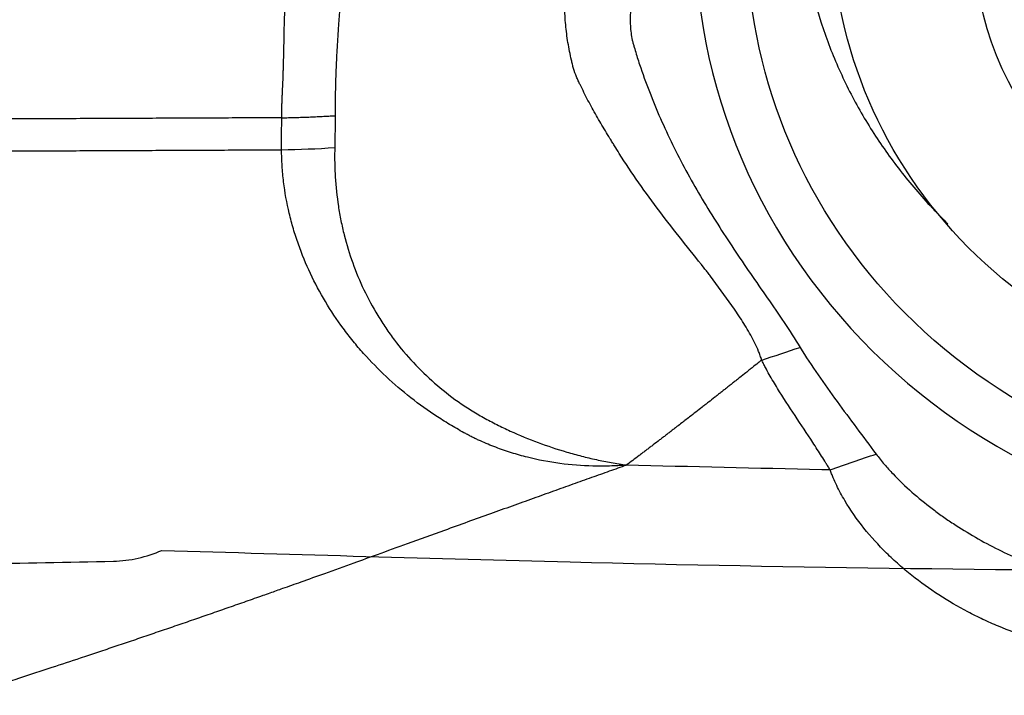
# Model space of a CAD drawing. Units: millimetres. Extents: x 134 to 424, y 162 to 338.
# Drawn here: x 333 to 339, y 273 to 277 of the extents above; entities that cross this region are included whole.
import ezdxf

# ---------------------------------------------------------------- set-up
doc = ezdxf.new("R2010")
doc.units = ezdxf.units.MM
doc.layers.add('1', color=4, linetype='Continuous')
doc.layers.add('CUT', color=1, linetype='Continuous')

msp = doc.modelspace()

# ---------------------------------------------------------------- linework, layer by layer
at = {"layer": '1'}
for centre, major_axis in [((340.2352, 277.4112), (2.4956, -1.9729)), ((340.3238, 277.5232), (2.1573, -1.7054)), ((340.256, 277.4374), (1.4121, -1.1163))]:
    msp.add_ellipse(centre, major_axis=major_axis, ratio=0.94256, dxfattribs=at)
msp.add_ellipse((340.2352, 277.4112), major_axis=(-2.7457, 2.1705), ratio=0.94256, start_param=0.536176, end_param=2.259725, dxfattribs=at)
for points, knots in [([(331.3909, 276.4906), (331.3921, 276.6089), (331.4136, 276.7904), (331.4684, 276.9974), (331.5078, 277.1122), (331.5346, 277.1831), (331.5889, 277.3246), (331.6758, 277.5511), (331.8441, 277.9898), (332.0612, 278.556), (332.3218, 279.2353), (332.5824, 279.9147), (332.7995, 280.4808), (332.9408, 280.8488), (333.0058, 281.0187), (333.0494, 281.1318), (333.0982, 281.2766), (333.1475, 281.456), (333.1771, 281.5957), (333.1905, 281.6759), (333.1941, 281.698)], [0, 0, 0, 0, 0.065832, 0.098748, 0.115205, 0.131663, 0.139892, 0.197495, 0.263327, 0.39499, 0.526653, 0.658317, 0.78998, 0.855812, 0.87227, 0.888728, 0.921644, 0.954559, 0.987475, 1, 1, 1, 1]), ([(338.3866, 279.9722), (338.3135, 279.9077), (338.2441, 279.8401), (338.112, 279.6978), (338.0494, 279.6231), (337.9612, 279.5061), (337.9327, 279.4663), (337.8915, 279.4053), (337.878, 279.3847), (337.8517, 279.3435), (337.7874, 279.2399), (337.6853, 279.0479), (337.6133, 278.8699), (337.5665, 278.7336), (337.5449, 278.6648), (337.526, 278.5948), (337.514, 278.548), (337.5083, 278.5244), (337.4815, 278.4064), (337.4654, 278.3118), (337.4434, 278.1219), (337.4317, 277.9316), (337.4403, 277.7403), (337.4547, 277.5963), (337.4608, 277.5482), (337.4754, 277.453), (337.484, 277.4057), (337.5135, 277.2648), (337.5625, 277.0796), (337.6308, 276.8996), (337.6894, 276.7665), (337.7101, 276.7225), (337.754, 276.635), (337.777, 276.592), (337.8492, 276.4648), (337.9014, 276.3826), (338.0137, 276.2233), (338.0738, 276.1462), (338.1699, 276.0341), (338.2194, 275.979), (338.2712, 275.9252), (338.3026, 275.8935), (338.3165, 275.8795), (338.3306, 275.8658)], [0, 0, 0, 0, 0.062178, 0.062178, 0.124922, 0.124922, 0.156293, 0.156293, 0.171979, 0.171979, 0.187665, 0.250408, 0.313151, 0.313151, 0.344523, 0.360208, 0.360208, 0.375894, 0.375894, 0.438637, 0.438637, 0.50138, 0.564124, 0.564124, 0.595495, 0.595495, 0.626867, 0.626867, 0.68961, 0.752353, 0.752353, 0.783724, 0.783724, 0.815096, 0.815096, 0.877839, 0.877839, 0.940582, 0.940582, 0.971954, 0.98764, 0.98764, 1, 1, 1, 1]), ([(334.3223, 276.5036), (334.3224, 276.511), (334.3225, 276.5258), (334.3229, 276.5482), (334.3234, 276.5705), (334.324, 276.593), (334.3248, 276.6154), (334.3257, 276.6379), (334.3267, 276.6605), (334.3277, 276.683), (334.3289, 276.7039), (334.33, 276.7244), (334.3307, 276.746), (334.3315, 276.7719), (334.3324, 276.8021), (334.3333, 276.8366), (334.3342, 276.8715), (334.3351, 276.9068), (334.3358, 276.9428), (334.3366, 276.9837), (334.3375, 277.0348), (334.3389, 277.0917), (334.3419, 277.1759), (334.3475, 277.2821), (334.3566, 277.4149), (334.3703, 277.575), (334.3894, 277.7588), (334.4149, 277.9627), (334.4456, 278.173), (334.4819, 278.3924), (334.5243, 278.6235), (334.5711, 278.8577), (334.6103, 279.0406), (334.6398, 279.1727), (334.6518, 279.2257), (334.658, 279.2527)], [0, 0, 0, 0, 0.008242, 0.016484, 0.024723, 0.032963, 0.041201, 0.049439, 0.057677, 0.065914, 0.074152, 0.080451, 0.088296, 0.097685, 0.10862, 0.121099, 0.13512, 0.146336, 0.159276, 0.173937, 0.190315, 0.214229, 0.235007, 0.280636, 0.328099, 0.377412, 0.452558, 0.526179, 0.598298, 0.68169, 0.766602, 0.853035, 0.940976, 0.96991, 1, 1, 1, 1]), ([(334.8194, 279.0636), (334.8194, 279.0635), (334.8057, 278.8947), (334.7805, 278.5792), (334.7516, 278.2076), (334.7315, 277.9509), (334.7191, 277.7901), (334.7072, 277.634), (334.6966, 277.4961), (334.6874, 277.3751), (334.6795, 277.2695), (334.6716, 277.1644), (334.6647, 277.072), (334.6592, 276.9931), (334.6552, 276.9284), (334.6519, 276.8666), (334.6491, 276.8078), (334.647, 276.7519), (334.6454, 276.699), (334.6444, 276.6491), (334.6439, 276.6021), (334.6438, 276.5581), (334.6441, 276.5299), (334.6442, 276.5162)], [0, 0, 0, 0, 0.000164, 0.199751, 0.37367, 0.438509, 0.501324, 0.562168, 0.621066, 0.662344, 0.703439, 0.744359, 0.785113, 0.811528, 0.836852, 0.861085, 0.884222, 0.906264, 0.927209, 0.947055, 0.965803, 0.983451, 1, 1, 1, 1]), ([(337.2109, 275.0448), (337.2106, 275.0459), (337.2102, 275.0471), (337.2096, 275.0493), (337.2085, 275.0527), (337.2061, 275.0605), (337.2009, 275.0758), (337.196, 275.0888), (337.1857, 275.1143), (337.1781, 275.131), (337.1541, 275.18), (337.1362, 275.2117), (337.0986, 275.2737), (337.0787, 275.3041), (337.038, 275.3643), (337.017, 275.394), (336.9852, 275.4383), (336.9745, 275.453), (336.9531, 275.4824), (336.9423, 275.4971), (336.9207, 275.5262), (336.9097, 275.5407), (336.8932, 275.5624), (336.8877, 275.5696), (336.8793, 275.5803), (336.8765, 275.5838), (336.8709, 275.591), (336.8681, 275.5945), (336.8203, 275.655), (336.775, 275.7114), (336.6853, 275.8247), (336.6409, 275.8816), (336.5545, 275.9962), (336.5123, 276.054), (336.4307, 276.1707), (336.3912, 276.2297), (336.3438, 276.3044), (336.3345, 276.3194), (336.3205, 276.342), (336.3158, 276.3494), (336.3068, 276.3646), (336.3022, 276.3722), (336.2791, 276.4098), (336.2608, 276.4399), (336.2339, 276.4854), (336.225, 276.5006), (336.2075, 276.5312), (336.1989, 276.5465), (336.1819, 276.5774), (336.1736, 276.5929), (336.1573, 276.6241), (336.1492, 276.6397), (336.1335, 276.6712), (336.1258, 276.6871), (336.1144, 276.7108), (336.1107, 276.7188), (336.1034, 276.7347), (336.0997, 276.7426), (336.0895, 276.7668), (336.0834, 276.7831), (336.0761, 276.8083), (336.074, 276.8169), (336.0698, 276.834), (336.0678, 276.8426), (336.0618, 276.8685), (336.0581, 276.8859), (336.0511, 276.9208), (336.0479, 276.9384), (336.0392, 276.9913), (336.0346, 277.027), (336.0279, 277.099), (336.0258, 277.1352), (336.0244, 277.2077), (336.0251, 277.2441), (336.0317, 277.3536), (336.0423, 277.4259), (336.0776, 277.5686), (336.1018, 277.6371), (336.1497, 277.7347), (336.1675, 277.7664), (336.1974, 277.8125), (336.2079, 277.8277), (336.23, 277.8571), (336.2416, 277.8712), (336.2661, 277.8983), (336.2791, 277.9112), (336.2993, 277.9297), (336.3062, 277.9358), (336.3168, 277.9447), (336.3203, 277.9476), (336.3246, 277.9514), (336.3255, 277.9522), (336.3272, 277.9537), (336.3281, 277.9544), (336.3307, 277.9565), (336.3325, 277.958), (336.3484, 277.9708), (336.3633, 277.981), (336.3869, 277.9941), (336.395, 277.9981), (336.4114, 278.0057), (336.4197, 278.0093), (336.4281, 278.0127)], [0, 0, 0, 0, 0.000977, 0.000977, 0.001953, 0.003906, 0.007813, 0.015625, 0.015625, 0.03125, 0.03125, 0.0625, 0.0625, 0.09375, 0.09375, 0.125, 0.125, 0.140625, 0.140625, 0.15625, 0.15625, 0.171875, 0.171875, 0.179688, 0.179688, 0.183594, 0.183594, 0.1875, 0.1875, 0.25, 0.25, 0.3125, 0.3125, 0.375, 0.375, 0.4375, 0.4375, 0.453125, 0.453125, 0.460938, 0.460938, 0.46875, 0.46875, 0.5, 0.5, 0.515625, 0.515625, 0.53125, 0.53125, 0.546875, 0.546875, 0.5625, 0.5625, 0.578125, 0.578125, 0.585937, 0.585937, 0.59375, 0.59375, 0.609375, 0.609375, 0.617187, 0.617187, 0.625, 0.625, 0.640625, 0.640625, 0.65625, 0.65625, 0.6875, 0.6875, 0.71875, 0.71875, 0.75, 0.75, 0.8125, 0.8125, 0.875, 0.875, 0.90625, 0.90625, 0.921875, 0.921875, 0.9375, 0.9375, 0.953125, 0.953125, 0.960937, 0.960937, 0.964844, 0.964844, 0.96582, 0.96582, 0.966797, 0.966797, 0.96875, 0.96875, 0.984375, 0.984375, 0.992187, 0.992187, 1, 1, 1, 1]), ([(336.6159, 277.6331), (336.5974, 277.6101), (336.5809, 277.5858), (336.5497, 277.5359), (336.5353, 277.5102), (336.5085, 277.4575), (336.4962, 277.4305), (336.474, 277.3757), (336.4641, 277.3479), (336.4513, 277.3055), (336.4473, 277.2913), (336.4401, 277.2625), (336.4368, 277.2481), (336.4282, 277.2045), (336.4241, 277.1752), (336.4193, 277.1163), (336.4188, 277.0869), (336.4212, 277.0429), (336.4226, 277.0283), (336.4264, 276.9993), (336.4289, 276.9849), (336.4337, 276.9636), (336.4356, 276.9566), (336.4394, 276.9427), (336.4414, 276.9357), (336.4475, 276.9148), (336.4517, 276.901), (336.4645, 276.8594), (336.4735, 276.8318), (336.5015, 276.7493), (336.5215, 276.6948), (336.5852, 276.5327), (336.6328, 276.4266), (336.7366, 276.2176), (336.793, 276.1148), (336.8834, 275.9626), (336.9144, 275.9122), (336.9778, 275.8123), (337.0102, 275.7627), (337.076, 275.6641), (337.1093, 275.615), (337.1767, 275.5172), (337.2107, 275.4684), (337.2785, 275.3707), (337.3123, 275.3216), (337.3786, 275.2225), (337.411, 275.1725), (337.4421, 275.1214)], [0, 0, 0, 0, 0.03125, 0.03125, 0.0625, 0.0625, 0.09375, 0.09375, 0.125, 0.125, 0.140625, 0.140625, 0.15625, 0.15625, 0.1875, 0.1875, 0.21875, 0.21875, 0.234375, 0.234375, 0.25, 0.25, 0.257812, 0.257812, 0.265625, 0.265625, 0.28125, 0.28125, 0.3125, 0.3125, 0.375, 0.375, 0.5, 0.5, 0.625, 0.625, 0.6875, 0.6875, 0.75, 0.75, 0.8125, 0.8125, 0.875, 0.875, 0.9375, 0.9375, 1, 1, 1, 1]), ([(334.3213, 276.311), (334.3213, 276.3271), (334.3214, 276.3431), (334.3215, 276.3752), (334.3216, 276.4073), (334.3218, 276.4394), (334.3221, 276.4715), (334.3224, 276.4875), (334.3223, 276.5036)], [0, 0, 0, 0, 0.25, 0.25, 0.5, 0.75, 0.75, 1, 1, 1, 1]), ([(334.6442, 276.516), (334.6444, 276.5001), (334.6442, 276.4841), (334.6435, 276.4521), (334.6432, 276.4361), (334.6427, 276.4041), (334.6425, 276.3881), (334.6421, 276.3562), (334.6418, 276.3402), (334.6414, 276.3241)], [0, 0, 0, 0, 0.25, 0.25, 0.5, 0.5, 0.75, 0.75, 1, 1, 1, 1]), ([(334.6414, 276.3241), (334.641, 276.3093), (334.6407, 276.2946), (334.6406, 276.265), (334.6407, 276.2503), (334.6415, 276.206), (334.6427, 276.1766), (334.648, 276.0884), (334.6542, 276.0298), (334.6677, 275.9423), (334.6728, 275.9131), (334.6846, 275.8552), (334.6911, 275.8265), (334.7126, 275.7412), (334.7296, 275.6853), (334.7691, 275.5755), (334.7914, 275.5216), (334.8417, 275.4159), (334.8696, 275.3641), (334.9157, 275.2879), (334.9319, 275.2627), (334.9653, 275.2134), (334.9826, 275.1892), (335.0363, 275.1184), (335.0743, 275.0731), (335.195, 274.9435), (335.2844, 274.8651), (335.3959, 274.7867), (335.4084, 274.7781), (335.4337, 274.7613), (335.4718, 274.7366), (335.5107, 274.7136), (335.5633, 274.6844), (335.5899, 274.6705), (335.6436, 274.6435), (335.6707, 274.6305), (335.8074, 274.5679), (335.9206, 274.5255), (336.0673, 274.4827), (336.0969, 274.4746), (336.1562, 274.4594), (336.186, 274.4524), (336.2457, 274.4393), (336.2757, 274.4332), (336.3208, 274.4248), (336.3434, 274.4207), (336.3661, 274.4169), (336.3812, 274.4144), (336.3887, 274.4133), (336.3962, 274.4121)], [0, 0, 0, 0, 0.015625, 0.015625, 0.03125, 0.03125, 0.0625, 0.0625, 0.125, 0.125, 0.15625, 0.15625, 0.1875, 0.1875, 0.25, 0.25, 0.3125, 0.3125, 0.375, 0.375, 0.40625, 0.40625, 0.4375, 0.4375, 0.5, 0.5, 0.625, 0.625, 0.640625, 0.640625, 0.65625, 0.6875, 0.6875, 0.71875, 0.71875, 0.75, 0.75, 0.875, 0.875, 0.90625, 0.90625, 0.9375, 0.9375, 0.96875, 0.96875, 0.984375, 0.992188, 0.992188, 1, 1, 1, 1]), ([(336.3962, 274.4121), (336.3879, 274.4115), (336.3795, 274.4109), (336.3627, 274.4099), (336.3376, 274.4085), (336.3124, 274.4075), (336.2621, 274.4061), (336.2286, 274.406), (336.1285, 274.4083), (336.0623, 274.4134), (335.931, 274.4309), (335.8659, 274.4435), (335.7691, 274.468), (335.7369, 274.477), (335.673, 274.4971), (335.6414, 274.508), (335.5793, 274.5316), (335.5486, 274.5443), (335.5109, 274.5612), (335.5033, 274.5646), (335.4883, 274.5716), (335.4809, 274.5751), (335.4661, 274.5825), (335.4588, 274.5864), (335.4441, 274.5941), (335.4077, 274.6137), (335.3717, 274.6341), (335.3148, 274.6681), (335.2866, 274.6857), (335.2037, 274.7399), (335.1504, 274.778), (335.0479, 274.8585), (334.9986, 274.9009), (334.9039, 274.9896), (334.8585, 275.036), (334.7936, 275.109), (334.7725, 275.1338), (334.7313, 275.1846), (334.6717, 275.2618), (334.6183, 275.3421), (334.5526, 275.4518), (334.5225, 275.5081), (334.4681, 275.6234), (334.4437, 275.6824), (334.4116, 275.7732), (334.4016, 275.8039), (334.3833, 275.8659), (334.375, 275.8972), (334.3528, 275.9913), (334.3414, 276.0545), (334.3298, 276.1501), (334.3268, 276.1821), (334.3237, 276.2303), (334.3229, 276.2464), (334.3218, 276.2787), (334.3214, 276.2949), (334.3213, 276.311)], [0, 0, 0, 0, 0.007812, 0.007812, 0.015625, 0.03125, 0.03125, 0.0625, 0.0625, 0.125, 0.125, 0.1875, 0.1875, 0.21875, 0.21875, 0.25, 0.25, 0.28125, 0.28125, 0.289062, 0.289062, 0.296875, 0.296875, 0.304687, 0.304687, 0.3125, 0.34375, 0.34375, 0.375, 0.375, 0.4375, 0.4375, 0.5, 0.5, 0.5625, 0.5625, 0.59375, 0.59375, 0.625, 0.6875, 0.6875, 0.75, 0.75, 0.8125, 0.8125, 0.84375, 0.84375, 0.875, 0.875, 0.9375, 0.9375, 0.96875, 0.96875, 0.984375, 0.984375, 1, 1, 1, 1]), ([(337.442, 275.1214), (337.4762, 275.0651), (337.5126, 275.0104), (337.5872, 274.9022), (337.6255, 274.8488), (337.7029, 274.7427), (337.742, 274.6899), (337.8205, 274.5845), (337.8599, 274.5319), (337.8994, 274.4793)], [0, 0, 0, 0, 0.25, 0.25, 0.5, 0.5, 0.75, 0.75, 1, 1, 1, 1]), ([(337.2109, 275.0448), (337.2103, 275.0443), (337.2035, 275.0389), (337.1843, 275.0235), (337.1594, 275.0037), (337.1345, 274.9838), (337.1096, 274.964), (337.0847, 274.9442), (337.0597, 274.9244), (337.0409, 274.9096), (337.0222, 274.8947), (337.0034, 274.8799), (336.9846, 274.8651), (336.9658, 274.8503), (336.9469, 274.8355), (336.9218, 274.8158), (336.8967, 274.7961), (336.8715, 274.7765), (336.8337, 274.747), (336.7928, 274.7151), (336.7549, 274.6858), (336.7391, 274.6736), (336.7233, 274.6614), (336.7043, 274.6467), (336.6821, 274.6297), (336.6631, 274.6151), (336.6441, 274.6005), (336.6251, 274.5859), (336.6061, 274.5713), (336.5807, 274.5519), (336.5553, 274.5325), (336.5299, 274.5132), (336.5108, 274.4987), (336.4917, 274.4842), (336.4536, 274.4553), (336.4217, 274.4312), (336.3962, 274.4121)], [0, 0, 0, 0, 0.002164, 0.025369, 0.07178, 0.094986, 0.118191, 0.164602, 0.187808, 0.211013, 0.234219, 0.257424, 0.28063, 0.303835, 0.327041, 0.350246, 0.396657, 0.419863, 0.443068, 0.53589, 0.570698, 0.582301, 0.593904, 0.628712, 0.651918, 0.675123, 0.698329, 0.721534, 0.74474, 0.767945, 0.814356, 0.837562, 0.860767, 0.883973, 0.907178, 1, 1, 1, 1]), ([(337.6229, 274.384), (337.6187, 274.3909), (337.6144, 274.3978), (337.6059, 274.4116), (337.5931, 274.4322), (337.563, 274.4802), (337.5368, 274.5211), (337.4837, 274.6026), (337.4476, 274.6566), (337.3759, 274.7649), (337.3403, 274.8192), (337.2892, 274.9022), (337.2726, 274.9301), (337.2486, 274.9726), (337.2369, 274.994), (337.2256, 275.0157), (337.2181, 275.0302), (337.2144, 275.0375), (337.2108, 275.0448)], [0, 0, 0, 0, 0.03125, 0.03125, 0.0625, 0.125, 0.25, 0.25, 0.5, 0.5, 0.75, 0.75, 0.875, 0.875, 0.9375, 0.96875, 0.96875, 1, 1, 1, 1]), ([(337.8993, 274.4792), (337.9151, 274.4582), (337.9316, 274.4378), (337.9658, 274.3979), (337.9834, 274.3784), (338.0377, 274.3213), (338.0756, 274.2852), (338.154, 274.2159), (338.1945, 274.1828), (338.2572, 274.1352), (338.2783, 274.1196), (338.3211, 274.0894), (338.3426, 274.0747), (338.4515, 274.0028), (338.5419, 273.9511), (338.682, 273.8815), (338.7295, 273.8597), (338.8259, 273.8187), (338.8746, 273.7997), (339.022, 273.747), (339.122, 273.7177), (339.275, 273.6829), (339.3263, 273.6729), (339.4292, 273.6563), (339.4808, 273.6497), (339.5845, 273.6401), (339.6365, 273.6372), (339.7411, 273.6356), (339.7933, 273.637), (339.8713, 273.6435), (339.8972, 273.6463), (339.949, 273.6539), (339.9748, 273.6587), (340.0129, 273.6678), (340.0256, 273.6711), (340.0506, 273.6788), (340.0629, 273.683), (340.0873, 273.6929), (340.0993, 273.6985), (340.1163, 273.7085), (340.1218, 273.7121), (340.1323, 273.7202), (340.1372, 273.7247), (340.1416, 273.7297)], [0, 0, 0, 0, 0.03125, 0.03125, 0.0625, 0.0625, 0.125, 0.125, 0.1875, 0.1875, 0.21875, 0.21875, 0.25, 0.25, 0.375, 0.375, 0.4375, 0.4375, 0.5, 0.5, 0.625, 0.625, 0.6875, 0.6875, 0.75, 0.75, 0.8125, 0.8125, 0.875, 0.875, 0.90625, 0.90625, 0.9375, 0.9375, 0.953125, 0.953125, 0.96875, 0.96875, 0.984375, 0.984375, 0.992187, 0.992187, 1, 1, 1, 1]), ([(336.3962, 274.4121), (336.362, 274.3999), (336.2921, 274.3749), (336.1847, 274.3366), (336.0726, 274.2965), (335.9557, 274.2546), (335.8341, 274.211), (335.7076, 274.1657), (335.5764, 274.1186), (335.4406, 274.0698), (335.2739, 274.0097), (335.0918, 273.9439), (334.9097, 273.878), (334.7435, 273.8179), (334.5904, 273.7628), (334.4478, 273.7117), (334.3384, 273.6728), (334.2622, 273.646), (334.1884, 273.62), (334.1062, 273.5911), (334.0047, 273.5555), (333.9037, 273.5203), (333.803, 273.4855), (333.7028, 273.451), (333.603, 273.4168), (333.5036, 273.3829), (333.4046, 273.3493), (333.306, 273.316), (333.2078, 273.2831), (333.0855, 273.2422), (332.9308, 273.1908), (332.7356, 273.1266), (332.516, 273.0548), (332.2722, 272.9753), (332.1015, 272.9194), (332.0123, 272.8902)], [0, 0, 0, 0, 0.023416, 0.047925, 0.07353, 0.100231, 0.12803, 0.156928, 0.18692, 0.217981, 0.25008, 0.301306, 0.342955, 0.375121, 0.415399, 0.447937, 0.472879, 0.49026, 0.50008, 0.523321, 0.546445, 0.569457, 0.592362, 0.615165, 0.637868, 0.660475, 0.682988, 0.70541, 0.727749, 0.75001, 0.788905, 0.833363, 0.883405, 0.938988, 1, 1, 1, 1]), ([(337.6228, 274.384), (337.606, 274.3844), (337.1973, 274.3933), (336.7887, 274.4026), (336.3962, 274.4121)], [0, 0, 0, 0, 0.041091, 1, 1, 1, 1]), ([(340.3177, 273.6619), (340.3054, 273.6293), (340.2883, 273.5999), (340.2625, 273.5658), (340.2571, 273.5591), (340.2459, 273.546), (340.24, 273.5396), (340.2222, 273.5209), (340.2097, 273.5091), (340.1708, 273.4757), (340.1431, 273.4559), (340.0993, 273.4288), (340.0843, 273.4203), (340.054, 273.4041), (340.0386, 273.3966), (339.9922, 273.3752), (339.9606, 273.3626), (339.8964, 273.3405), (339.8638, 273.3308), (339.8142, 273.3182), (339.7976, 273.3144), (339.7641, 273.3072), (339.7473, 273.3039), (339.6968, 273.295), (339.6631, 273.2903), (339.562, 273.2793), (339.4945, 273.2762), (339.3595, 273.2774), (339.2918, 273.2816), (339.1903, 273.2931), (339.1565, 273.2979), (339.0894, 273.3088), (339.056, 273.3151), (338.9567, 273.3363), (338.8914, 273.3535), (338.7623, 273.3938), (338.6986, 273.4168), (338.6044, 273.4559), (338.5732, 273.4697), (338.5118, 273.4985), (338.4815, 273.5135), (338.392, 273.5605), (338.334, 273.5945), (338.2215, 273.6675), (338.167, 273.7067), (338.088, 273.7696), (338.0622, 273.7913), (338.0241, 273.8249), (338.0115, 273.8363), (337.9867, 273.8595), (337.9744, 273.8713), (337.9138, 273.9309), (337.8684, 273.9809), (337.7842, 274.0863), (337.7454, 274.1415), (337.7021, 274.2148), (337.6937, 274.2296), (337.6776, 274.2596), (337.6622, 274.2899), (337.6446, 274.3286), (337.6333, 274.3561), (337.6287, 274.368), (337.6256, 274.376), (337.6241, 274.38), (337.6227, 274.384)], [0, 0, 0, 0, 0.03125, 0.03125, 0.039063, 0.039063, 0.046875, 0.046875, 0.0625, 0.0625, 0.09375, 0.09375, 0.109375, 0.109375, 0.125, 0.125, 0.15625, 0.15625, 0.1875, 0.1875, 0.203125, 0.203125, 0.21875, 0.21875, 0.25, 0.25, 0.3125, 0.3125, 0.375, 0.375, 0.40625, 0.40625, 0.4375, 0.4375, 0.5, 0.5, 0.5625, 0.5625, 0.59375, 0.59375, 0.625, 0.625, 0.6875, 0.6875, 0.75, 0.75, 0.78125, 0.78125, 0.796875, 0.796875, 0.8125, 0.8125, 0.875, 0.875, 0.9375, 0.9375, 0.953125, 0.953125, 0.96875, 0.984375, 0.992188, 0.996094, 0.996094, 1, 1, 1, 1])]:
    msp.add_open_spline(points, degree=3, knots=knots, dxfattribs=at)
for points, degree in [([(334.3223, 276.5036), (331.3909, 276.4906)], 1), ([(334.3213, 276.311), (334.429, 276.3131), (334.5361, 276.3174), (334.6414, 276.3241)], 3), ([(331.3888, 276.298), (334.3213, 276.311)], 1), ([(337.2109, 275.0448), (337.2878, 275.07), (337.3652, 275.0956), (337.4421, 275.1214)], 3), ([(337.6229, 274.384), (337.7152, 274.4171), (337.808, 274.449), (337.8994, 274.4792)], 3)]:
    msp.add_open_spline(points, degree=degree, dxfattribs=at)
msp.add_rational_spline([(334.3223, 276.5036), (334.485, 276.5063), (334.6442, 276.5162)], [1, 0.996697523195, 1], degree=2, dxfattribs=at)
at = {"layer": 'CUT'}
msp.add_line((333.3093, 273.8343), (333.3093, 273.8343), dxfattribs=at)
for centre, radius, start, end in [((333.2915, 274.5972), 0.7631, 271.33477, 293.91092), ((350.8599, 836.2326), 562.5978, 268.242029, 268.492375), ((327.1454, 570.7639), 296.9935, 270.873068, 271.189223), ((340.7443, 468.1971), 194.424, 268.618834, 269.826195)]:
    msp.add_arc(centre, radius, start, end, dxfattribs=at)

doc.saveas('drawing.dxf')
